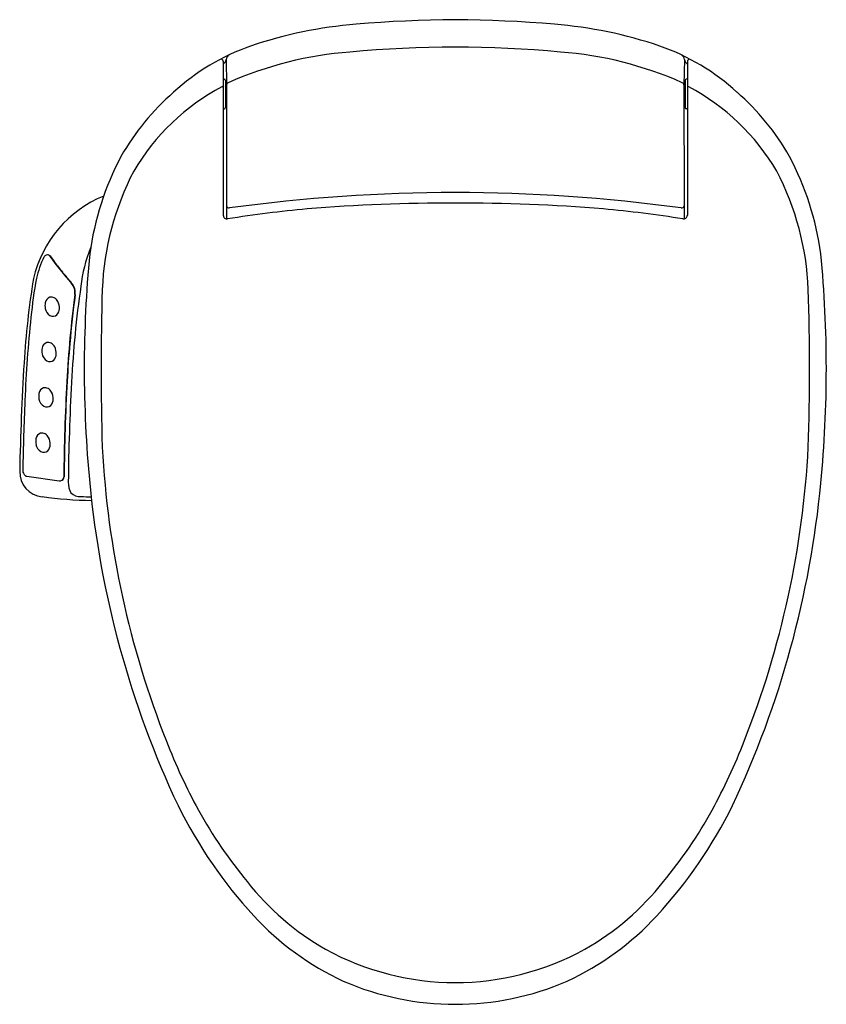
# Model space of a CAD drawing. Units: inches. Extents: x 4814.9 to 4831.8, y 505.7 to 526.3.
import ezdxf

# ---------------------------------------------------------------- set-up
doc = ezdxf.new("R2010")
doc.units = ezdxf.units.IN
doc.header["$LTSCALE"] = 0.64311
doc.header["$MEASUREMENT"] = 0
doc.layers.get('0').update_dxf_attribs({"color": 255, "linetype": 'CONTINUOUS'})
doc.layers.get('Defpoints').update_dxf_attribs({"linetype": 'CONTINUOUS'})
doc.styles.get("Standard").update_dxf_attribs({"font": 'txt', "width": 0.8})

msp = doc.modelspace()

# ---------------------------------------------------------------- linework, layer by layer
for p, q in [((4819.136, 525.456), (4819.136, 522.223)), ((4819.199, 525.49), (4819.208, 524.954)), ((4828.808, 525.49), (4828.799, 524.954)), ((4828.871, 525.456), (4828.871, 522.223)), ((4819.136, 525.074), (4819.161, 525.074)), ((4819.181, 525.053), (4819.181, 524.476)), ((4828.826, 525.053), (4828.826, 524.476)), ((4828.871, 525.074), (4828.846, 525.074)), ((4819.181, 524.922), (4819.183, 524.922)), ((4819.183, 524.922), (4819.202, 524.955)), ((4819.208, 524.954), (4819.204, 522.42)), ((4828.799, 524.954), (4828.803, 522.42)), ((4828.823, 524.922), (4828.805, 524.955)), ((4828.826, 524.922), (4828.823, 524.922)), ((4819.181, 524.607), (4819.183, 524.607)), ((4819.183, 524.607), (4819.202, 524.574)), ((4828.823, 524.607), (4828.804, 524.574)), ((4828.826, 524.607), (4828.823, 524.607)), ((4819.136, 524.455), (4819.161, 524.455)), ((4828.871, 524.455), (4828.846, 524.455)), ((4819.204, 522.441), (4819.202, 522.146)), ((4828.803, 522.42), (4828.805, 522.146)), ((4815.019, 516.747), (4815.693, 516.652))]:
    msp.add_line(p, q)
for centre, radius, start, end in [((4822.653, 517.117), 9.14, 94.585, 108.7798), ((4824.003, 502.684), 23.635, 84.9494, 95.0506), ((4825.353, 517.117), 9.14, 71.2202, 85.415), ((4821.272, 521.335), 4.702, 109.3896, 132.503), ((4819.31, 525.485), 0.112, 116.3115, 177.3714), ((4822.367, 517.994), 7.672, 94.2785, 114.0397), ((4824.003, 501.779), 23.968, 84.7119, 95.2881), ((4825.64, 517.994), 7.672, 65.9603, 85.7215), ((4826.735, 521.335), 4.702, 47.497, 70.6104), ((4828.696, 525.485), 0.112, 2.6286, 63.6885), ((4819.092, 525.451), 0.0443, 6.527, 112.2433), ((4819.01, 525.541), 0.195, 310.1962, 344.7566), ((4828.997, 525.541), 0.195, 195.2434, 229.8038), ((4828.915, 525.451), 0.0443, 67.7567, 173.473), ((4819.16, 525.054), 0.0202, 358.453, 88.4409), ((4820.391, 524.948), 1.191, 177.2985, 179.8826), ((4805.446, 524.764), 13.758, 358.9999, 1.0001), ((4819.257, 524.955), 0.049, 108.073, 180.3777), ((4828.75, 524.955), 0.049, 359.6223, 71.927), ((4842.561, 524.764), 13.758, 178.9999, 181.0001), ((4827.616, 524.948), 1.191, 0.1174, 2.7015), ((4828.846, 525.054), 0.0202, 91.5591, 181.547), ((4821.552, 520.839), 5.259, 131.1, 150.1433), ((4821.36, 520.716), 4.768, 118.1966, 149.3239), ((4819.117, 524.901), 0.0195, 5.1784, 118.0507), ((4828.89, 524.901), 0.0192, 61.5437, 175.6168), ((4826.646, 520.716), 4.768, 30.6761, 61.8034), ((4826.455, 520.839), 5.259, 29.8567, 48.9), ((4820.39, 524.58), 1.19, 180.1175, 182.7019), ((4827.617, 524.58), 1.19, 357.2981, 359.8819), ((4819.16, 524.475), 0.0202, 271.5591, 1.547), ((4828.846, 524.475), 0.0202, 178.453, 268.4409), ((4822.538, 520.551), 6.262, 152.3525, 172.0709), ((4825.468, 520.551), 6.262, 7.9291, 27.6475), ((4822.51, 520.423), 5.916, 152.5664, 177.6389), ((4825.497, 520.423), 5.916, 2.3611, 27.4336), ((4824.003, 487.836), 34.862, 82.1944, 97.8056), ((4817.587, 520.316), 2.5, 112.5058, 166.6441), ((4819.259, 522.43), 0.0562, 190.6329, 280.0504), ((4823.197, 497.317), 25.144, 95.2448, 99.0803), ((4824.003, 482.945), 39.534, 85.495, 94.505), ((4824.81, 497.317), 25.144, 80.9197, 84.7552), ((4828.748, 522.43), 0.0562, 259.9496, 349.3671), ((4819.215, 522.224), 0.0786, 180.7322, 280.0348), ((4828.792, 522.224), 0.0786, 259.9652, 359.2678), ((4819.015, 520.433), 2.88, 157.4907, 174.044), ((4817.398, 520.388), 2.239, 154.6575, 166.7695), ((4815.487, 521.273), 0.134, 133.1766, 146.941), ((4815.452, 521.314), 0.0802, 92.5727, 134.9961), ((4815.447, 521.339), 0.055, 59.6516, 89.249), ((4815.453, 521.333), 0.0613, 34.6381, 92.3665), ((4815.438, 521.325), 0.0722, 32.7867, 58.9099), ((4822.22, 526.25), 8.31, 216.0105, 221.0666), ((4826.198, 529.159), 13.231, 216.0763, 216.7723), ((4841.507, 519.01), 25.286, 174.5417, 185.4583), ((4806.5, 519.01), 25.286, 354.5417, 5.4583), ((4818.813, 523.602), 3.99, 216.3369, 220.1421), ((4833.346, 517.985), 18.423, 170.9137, 176.4439), ((4825.162, 519.074), 10.11, 169.597, 174.2698), ((4809.156, 515.298), 8.748, 38.9077, 40.9446), ((4815.727, 520.598), 0.299, 352.2789, 40.0773), ((4836.769, 517.719), 20.838, 171.6876, 177.2523), ((4815.732, 520.597), 0.302, 352.2111, 40.1158), ((4868.823, 519.013), 52.25, 178.1856, 181.8144), ((4779.184, 519.013), 52.25, 358.1856, 1.8144), ((4815.543, 520.365), 0.144, 107.6187, 171.7326), ((4815.522, 520.343), 0.161, 63.9699, 97.9172), ((4815.525, 520.35), 0.154, 23.1752, 63.9699), ((4839.277, 517.514), 23.453, 172.5422, 177.0102), ((4840.731, 517.313), 24.912, 172.5203, 174.8931), ((4815.782, 520.331), 0.385, 171.7326, 189.6365), ((4815.61, 520.302), 0.212, 189.6365, 239.3453), ((4815.51, 520.266), 0.19, 316.4408, 358.9599), ((4815.425, 520.277), 0.275, 356.9702, 28.9722), ((4842.263, 517.253), 27.308, 174.0491, 177.7197), ((4815.565, 520.225), 0.123, 239.3453, 312.6335), ((4815.716, 519.38), 0.385, 171.7326, 189.6365), ((4815.478, 519.414), 0.144, 107.6187, 171.7326), ((4815.456, 519.392), 0.161, 63.9699, 97.9172), ((4815.46, 519.399), 0.154, 23.1752, 63.9699), ((4815.36, 519.326), 0.275, 356.9702, 28.9722), ((4839.269, 517.464), 23.442, 174.9409, 176.8811), ((4815.545, 519.351), 0.212, 189.6365, 239.3453), ((4815.5, 519.274), 0.123, 239.3453, 312.6335), ((4815.445, 519.315), 0.19, 316.4408, 358.9599), ((4865.696, 515.94), 50.837, 176.4053, 178.9733), ((4815.413, 518.465), 0.144, 107.6187, 171.7326), ((4815.391, 518.443), 0.161, 63.9699, 97.9172), ((4815.395, 518.45), 0.154, 23.1752, 63.9699), ((4857.018, 516.412), 41.227, 176.7668, 179.5583), ((4861.877, 516.332), 46.079, 177.0054, 179.5025), ((4858.558, 516.264), 42.673, 176.7038, 179.5176), ((4815.651, 518.431), 0.385, 171.7326, 189.6365), ((4815.48, 518.401), 0.212, 189.6365, 239.3453), ((4815.38, 518.366), 0.19, 316.4408, 358.9599), ((4815.295, 518.377), 0.275, 356.9702, 28.9722), ((4869.573, 515.9), 54.65, 177.4418, 178.9803), ((4815.435, 518.325), 0.123, 239.3453, 312.6335), ((4815.589, 517.479), 0.385, 171.7326, 189.6365), ((4815.35, 517.513), 0.144, 107.6187, 171.7326), ((4815.329, 517.491), 0.161, 63.9699, 97.9172), ((4815.332, 517.498), 0.154, 23.1752, 63.9699), ((4815.232, 517.425), 0.275, 356.9702, 28.9722), ((4815.417, 517.45), 0.212, 189.6365, 239.3453), ((4815.317, 517.414), 0.19, 316.4408, 358.9599), ((4836.082, 518.378), 19.509, 182.9972, 201.6065), ((4811.925, 518.378), 19.509, 338.3935, 357.0028), ((4815.372, 517.373), 0.123, 239.3453, 312.6335), ((4815.388, 516.838), 0.521, 178.5649, 264.7811), ((4815.08, 516.87), 0.149, 178.8575, 193.5138), ((4815.057, 516.861), 0.124, 192.1423, 241.2062), ((4815.032, 516.871), 0.124, 253.7619, 264.3551), ((4815.712, 516.732), 0.08, 279.8443, 358.3921), ((4815.72, 516.734), 0.0796, 279.882, 358.8652), ((4815.707, 516.747), 0.0952, 261.8781, 281.207), ((4816.334, 516.614), 0.448, 178.7178, 208.8037), ((4836.654, 518.533), 20.409, 185.4232, 205.2089), ((4811.353, 518.533), 20.409, 334.7911, 354.5768), ((4816.481, 524.56), 8.319, 262.1153, 269.2593), ((4816.139, 516.624), 0.301, 228.8397, 272.702), ((4816.429, 522.051), 5.734, 267.2449, 269.3632), ((4829.809, 515.816), 12.734, 201.2815, 208.4799), ((4818.198, 515.816), 12.734, 331.5201, 338.7185), ((4827.046, 514.223), 9.882, 206.3273, 222.6494), ((4827.024, 514.384), 9.603, 208.8943, 219.732), ((4820.961, 514.223), 9.882, 317.3506, 333.6727), ((4820.983, 514.384), 9.603, 320.268, 331.1057), ((4824.03, 511.675), 5.571, 217.9889, 240.4631), ((4823.977, 511.675), 5.571, 299.5369, 322.0111), ((4824.146, 511.542), 5.932, 222.576, 245.1704), ((4823.861, 511.542), 5.932, 294.8296, 317.424), ((4824.003, 511.774), 5.645, 241.1889, 298.8111), ((4824.003, 511.597), 5.925, 246.6451, 293.3549)]:
    msp.add_arc(centre, radius, start, end)

# ---------------------------------------------------------------- texts
at = {"layer": 'Defpoints'}
for tag, p, s in [('TRADENAME', (4824.003, 526.321), 'C3-430'), ('MODELNUMBER', (4824.003, 526.323), 'K-22445T-HC'), ('PRODUCT', (4824.003, 526.319), 'TOILET SEAT')]:
    msp.add_attdef(tag, p, s, height=0.001, dxfattribs=at)

doc.saveas('drawing.dxf')
